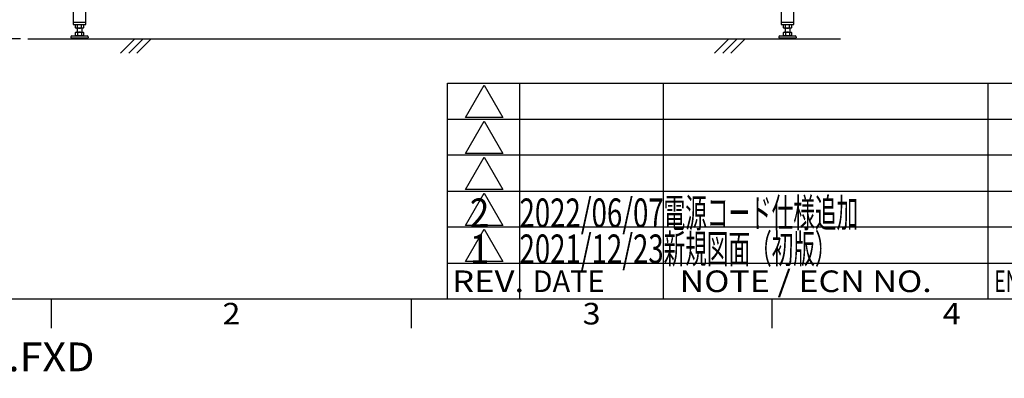
# Model space of a CAD drawing. Extents: x 1 to 414, y -1 to 292.
# Drawn here: x 71 to 207, y -1 to 49 of the extents above; entities that cross this region are included whole.
import ezdxf
from ezdxf.enums import TextEntityAlignment as Align

# ---------------------------------------------------------------- set-up
doc = ezdxf.new("R2010")
doc.units = 0
doc.linetypes.add('ｾｾ｢｢ﾀﾀ', pattern=[0])
doc.linetypes.add('ﾗﾗ｢｢ﾀﾀ', pattern=[0])
doc.layers.get('0').update_dxf_attribs({"linetype": 'CONTINUOUS'})
for name, color, linetype in [('GR1-1', 7, 'CONTINUOUS'), ('GR2-2', 7, 'CONTINUOUS'), ('GR2-6', 7, 'CONTINUOUS')]:
    doc.layers.add(name, color=color, linetype=linetype)
doc.styles.add('STYLE1', font='MONOTXT.SHX', dxfattribs={"bigfont": 'extfont.shx'})
doc.dimstyles.new('FXDIMINFO', dxfattribs={"dimtxt": 3.1, "dimasz": 4, "dimexe": 1, "dimexo": 1, "dimgap": 1, "dimtad": 1, "dimtxsty": 'STYLE1', "dimblk1": 'FXTIP_ARROW_S', "dimblk2": 'FXTIP_ARROW_E', "dimsah": 1, "dimcen": 2.5, "dimdle": 6, "dimclrd": 7, "dimclre": 7, "dimclrt": 7, "dimazin": 3, "dimtfac": 1, "dimtmove": 0, "dimatfit": 3})

# ---------------------------------------------------------------- blocks, each defined once
blk = doc.blocks.new('BLKF021')
at = {"layer": 'GR1-1', "color": 7, "linetype": 'ｾｾ｢｢ﾀﾀ'}
for p, q in [((130, 10), (130, 40)), ((130, 40), (410, 40)), ((410, 10), (25, 10)), ((75, 10), (75, 6)), ((125, 6), (125, 10)), ((175, 10), (175, 6))]:
    blk.add_line(p, q, dxfattribs=at)
at = {"layer": 'GR1-1', "color": 7, "linetype": 'ﾗﾗ｢｢ﾀﾀ'}
for p, q in [((132.5, 35.25), (135.098076, 39.75)), ((135.098076, 39.75), (137.696152, 35.25)), ((140, 40), (140, 10)), ((160, 10), (160, 40)), ((205, 40), (205, 10)), ((130, 35), (230, 35)), ((137.696152, 35.25), (132.5, 35.25)), ((132.5, 30.25), (135.098076, 34.75)), ((135.098076, 34.75), (137.696152, 30.25)), ((137.696152, 30.25), (132.5, 30.25)), ((230, 30), (130, 30)), ((132.5, 25.25), (135.098076, 29.75)), ((135.098076, 29.75), (137.696152, 25.25)), ((130, 25), (230, 25)), ((137.696152, 25.25), (132.5, 25.25)), ((132.5, 20.25), (135.098076, 24.75)), ((135.098076, 24.75), (137.696152, 20.25)), ((230, 20), (130, 20)), ((137.696152, 20.25), (132.5, 20.25)), ((132.5, 15.25), (135.098076, 19.75)), ((135.098076, 19.75), (137.696152, 15.25)), ((137.696152, 15.25), (132.5, 15.25)), ((130, 15), (230, 15))]:
    blk.add_line(p, q, dxfattribs=at)
at = {"layer": 'GR1-1', "color": 7, "linetype": 'ﾗﾗ｢｢ﾀﾀ', "style": 'STYLE1'}
for s, width, p, p2 in [('REV.', 1.09375, (130.633804, 10.999998), (140.633804, 10.999998)), ('DATE', 0.972222, (141.80864, 11.000011), (151.80864, 11.000011)), ('NOTE / ECN NO.', 0.887681, (162.213577, 10.999998), (197.213577, 10.999998)), ('ENGINEER', 0.611021, (205.909413, 10.99999), (218.828135, 10.99999)), ('2', 1.029412, (98.749992, 6.500008), (101.249992, 6.500008)), ('3', 1.029412, (148.75, 6.500009), (151.25, 6.500009)), ('4', 0.972222, (198.75, 6.500009), (201.25, 6.500009))]:
    blk.add_text(s, height=3, dxfattribs=dict(at, width=width)).set_placement(p, p2, align=Align.FIT)
blk = doc.blocks.new('FXTIP_ARROW_S')
at = {"color": 0, "linetype": 'CONTINUOUS'}
for q in [(-1, 0), (-0.965926, 0.258819), (-0.965926, -0.258819)]:
    blk.add_line((0, 0), q, dxfattribs=at)
blk = doc.blocks.new('FXTIP_ARROW_E')
at = {"color": 0, "linetype": 'CONTINUOUS'}
for q in [(-1, 0), (-0.965926, 0.258819), (-0.965926, -0.258819)]:
    blk.add_line((0, 0), q, dxfattribs=at)
blk = doc.blocks.new('*D24')
at = {"layer": 'GR2-6', "color": 7, "linetype": 'ﾗﾗ｢｢ﾀﾀ'}
for p, q in [((77.051395, 130.170459), (62.318931, 130.170459)), ((63.318931, 46.170459), (63.318931, 130.170459)), ((70.736038, 46.170459), (62.318931, 46.170459))]:
    blk.add_line(p, q, dxfattribs=at)
at = {"layer": 'GR2-6', "color": 7, "linetype": 'ﾗﾗ｢｢ﾀﾀ', "xscale": 4, "yscale": 4}
for name, p, rotation in [('FXTIP_ARROW_E', (63.318931, 130.170459), 90), ('FXTIP_ARROW_S', (63.318931, 46.170459), 270)]:
    blk.add_blockref(name, p, dxfattribs=dict(at, rotation=rotation))
at = {"layer": 'GR2-6', "color": 7, "linetype": 'ﾗﾗ｢｢ﾀﾀ', "style": 'STYLE1', "width": 0.879765}
blk.add_text('2100', height=3.1, rotation=90, dxfattribs=at).set_placement((62.318921, 83.170459), (62.318921, 93.170459), align=Align.FIT)
blk = doc.blocks.new('BLKF031')
at = {"layer": 'GR2-2', "color": 7, "linetype": 'ﾗﾗ｢｢ﾀﾀ'}
for p, q in [((78.357138, 47.047587), (78.431395, 47.090459)), ((78.357138, 46.570459), (78.357138, 47.047587)), ((79.465651, 46.570459), (78.357138, 46.570459)), ((78.431395, 47.090459), (79.391395, 47.090459)), ((78.634266, 47.047587), (78.634266, 46.570459)), ((79.188523, 47.047587), (79.188523, 46.570459)), ((79.391395, 47.090459), (79.465651, 47.047587)), ((79.465651, 47.047587), (79.465651, 46.570459))]:
    blk.add_line(p, q, dxfattribs=at)
for centre, radius, start, end in [((78.495702, 46.8451), 0.245359, 55.615753, 124.384247), ((78.911395, 46.173331), 0.917128, 72.412046, 107.587954), ((79.327087, 46.8451), 0.245359, 55.615753, 124.384247)]:
    blk.add_arc(centre, radius, start, end, dxfattribs=at)
blk = doc.blocks.new('BLKF032')
at = {"layer": 'GR2-2', "color": 7, "linetype": 'ﾗﾗ｢｢ﾀﾀ'}
for p, q in [((78.357138, 47.693331), (78.357138, 48.170459)), ((78.357138, 48.170459), (79.465651, 48.170459)), ((78.634266, 47.693331), (78.634266, 48.170459)), ((79.188523, 47.693331), (79.188523, 48.170459)), ((79.465651, 48.170459), (79.465651, 47.693331)), ((78.431395, 47.650459), (78.357138, 47.693331)), ((79.391395, 47.650459), (78.431395, 47.650459)), ((79.465651, 47.693331), (79.391395, 47.650459))]:
    blk.add_line(p, q, dxfattribs=at)
for centre, radius, start, end in [((78.495702, 47.895818), 0.245359, 235.615753, 304.384247), ((78.911395, 48.567587), 0.917128, 252.412046, 287.587954), ((79.327087, 47.895818), 0.245359, 235.615753, 304.384247)]:
    blk.add_arc(centre, radius, start, end, dxfattribs=at)
blk = doc.blocks.new('BLKF030')
at = {"layer": 'GR2-2', "color": 7, "linetype": 'ﾗﾗ｢｢ﾀﾀ'}
for p, q in [((79.771395, 48.450459), (78.051395, 48.450459)), ((78.051395, 48.170459), (79.771395, 48.170459)), ((77.831395, 46.570459), (79.991395, 46.570459)), ((78.591395, 47.650459), (78.591395, 47.090459)), ((79.231395, 47.650459), (79.231395, 47.090459)), ((77.711395, 46.450459), (77.711395, 46.290459)), ((77.711395, 46.290459), (80.111395, 46.290459)), ((77.831395, 46.290459), (77.831395, 46.170459)), ((77.831395, 46.170459), (79.991395, 46.170459)), ((79.991395, 46.290459), (79.991395, 46.170459)), ((80.111395, 46.450459), (80.111395, 46.290459))]:
    blk.add_line(p, q, dxfattribs=at)
for centre, start, end in [((77.831395, 46.450459), 90, 180), ((79.991395, 46.450459), 0, 90)]:
    blk.add_arc(centre, 0.12, start, end, dxfattribs=at)
for name in ['BLKF032', 'BLKF031']:
    blk.add_blockref(name, (0, 0))
blk = doc.blocks.new('BLKF072')
at = {"layer": 'GR2-2', "color": 7, "linetype": 'ﾗﾗ｢｢ﾀﾀ'}
for p, q in [((176.637138, 47.047587), (176.711395, 47.090459)), ((176.637138, 46.570459), (176.637138, 47.047587)), ((177.745651, 46.570459), (176.637138, 46.570459)), ((176.711395, 47.090459), (177.671395, 47.090459)), ((176.914266, 47.047587), (176.914266, 46.570459)), ((177.468523, 47.047587), (177.468523, 46.570459)), ((177.671395, 47.090459), (177.745651, 47.047587)), ((177.745651, 47.047587), (177.745651, 46.570459))]:
    blk.add_line(p, q, dxfattribs=at)
for centre, radius, start, end in [((176.775702, 46.8451), 0.245359, 55.615753, 124.384247), ((177.191395, 46.173331), 0.917128, 72.412046, 107.587954), ((177.607087, 46.8451), 0.245359, 55.615753, 124.384247)]:
    blk.add_arc(centre, radius, start, end, dxfattribs=at)
blk = doc.blocks.new('BLKF073')
at = {"layer": 'GR2-2', "color": 7, "linetype": 'ﾗﾗ｢｢ﾀﾀ'}
for p, q in [((176.637138, 47.693331), (176.637138, 48.170459)), ((176.637138, 48.170459), (177.745651, 48.170459)), ((176.914266, 47.693331), (176.914266, 48.170459)), ((177.468523, 47.693331), (177.468523, 48.170459)), ((177.745651, 48.170459), (177.745651, 47.693331)), ((176.711395, 47.650459), (176.637138, 47.693331)), ((177.671395, 47.650459), (176.711395, 47.650459)), ((177.745651, 47.693331), (177.671395, 47.650459))]:
    blk.add_line(p, q, dxfattribs=at)
for centre, radius, start, end in [((176.775702, 47.895818), 0.245359, 235.615753, 304.384247), ((177.191395, 48.567587), 0.917128, 252.412046, 287.587954), ((177.607087, 47.895818), 0.245359, 235.615753, 304.384247)]:
    blk.add_arc(centre, radius, start, end, dxfattribs=at)
blk = doc.blocks.new('BLKF071')
at = {"layer": 'GR2-2', "color": 7, "linetype": 'ﾗﾗ｢｢ﾀﾀ'}
for p, q in [((178.051395, 48.450459), (176.331395, 48.450459)), ((176.331395, 48.170459), (178.051395, 48.170459)), ((176.111395, 46.570459), (178.271395, 46.570459)), ((176.871395, 47.650459), (176.871395, 47.090459)), ((177.511395, 47.650459), (177.511395, 47.090459)), ((175.991395, 46.450459), (175.991395, 46.290459)), ((175.991395, 46.290459), (178.391395, 46.290459)), ((176.111395, 46.290459), (176.111395, 46.170459)), ((176.111395, 46.170459), (178.271395, 46.170459)), ((178.271395, 46.290459), (178.271395, 46.170459)), ((178.391395, 46.450459), (178.391395, 46.290459))]:
    blk.add_line(p, q, dxfattribs=at)
for centre, start, end in [((176.111395, 46.450459), 90, 180), ((178.271395, 46.450459), 0, 90)]:
    blk.add_arc(centre, 0.12, start, end, dxfattribs=at)
for name in ['BLKF073', 'BLKF072']:
    blk.add_blockref(name, (0, 0))

msp = doc.modelspace()

# ---------------------------------------------------------------- linework, layer by layer
at = {"layer": 'GR2-2', "color": 7, "linetype": 'ﾗﾗ｢｢ﾀﾀ'}
for p, q in [((78.051395, 130.170459), (78.051395, 48.170459)), ((178.051395, 48.170459), (178.051395, 130.170459)), ((79.771395, 48.170459), (79.771395, 123.530459)), ((176.331395, 123.530459), (176.331395, 48.170459))]:
    msp.add_line(p, q, dxfattribs=at)
at = {"layer": 'GR2-2', "color": 5, "linetype": 'ﾗﾗ｢｢ﾀﾀ'}
for p, q in [((71.736038, 46.170459), (184.53065, 46.170459)), ((86.6086, 46.170459), (84.6086, 44.170459)), ((87.73997, 46.170459), (85.73997, 44.170459)), ((88.871341, 46.170459), (86.871341, 44.170459)), ((169.062178, 46.170459), (167.062178, 44.170459)), ((170.193549, 46.170459), (168.193549, 44.170459)), ((171.324919, 46.170459), (169.324919, 44.170459))]:
    msp.add_line(p, q, dxfattribs=at)

# ---------------------------------------------------------------- block references
for name in ['BLKF021', 'BLKF030', 'BLKF071']:
    msp.add_blockref(name, (0, 0))

# ---------------------------------------------------------------- texts
at = {"layer": 'GR1-1', "color": 7, "linetype": 'ﾗﾗ｢｢ﾀﾀ', "style": 'STYLE1'}
for s, width, p, p2 in [(' 2', 0.525, (132, 20), (135.8, 20)), ('2022/06/07', 0.522388, (140, 20), (160, 20)), ('電源コード仕様追加', 0.891509, (160, 20), (187, 20)), ('2021/12/23', 0.522388, (140, 15), (160, 15)), ('新規図面（初版）', 0.893617, (160, 15), (184, 15)), (' 1', 0.623437, (132, 15), (135.8, 15)), ('K:\\Jdat\\Clean\\O34274200.FXD', 0.852204, (0, 0), (81, 0))]:
    msp.add_text(s, height=4, dxfattribs=dict(at, width=width)).set_placement(p, p2, align=Align.FIT)

# ---------------------------------------------------------------- dimensions: what is measured, and where the dimension line sits
at = {"layer": 'GR2-6'}
dim = msp.add_linear_dim(base=(63.318931, 130.170459), p1=(71.736038, 46.170459), p2=(78.051395, 130.170459), angle=270, dimstyle='FXDIMINFO', override={"dimblk1": 'FXTIP_ARROW_S', "dimblk2": 'FXTIP_ARROW_E', "dimsah": 1}, dxfattribs=at)
dim.commit()
dim.dimension.update_dxf_attribs({"geometry": '*D24', "text_midpoint": (62.318921, 88.170459)})

doc.saveas('drawing.dxf')
